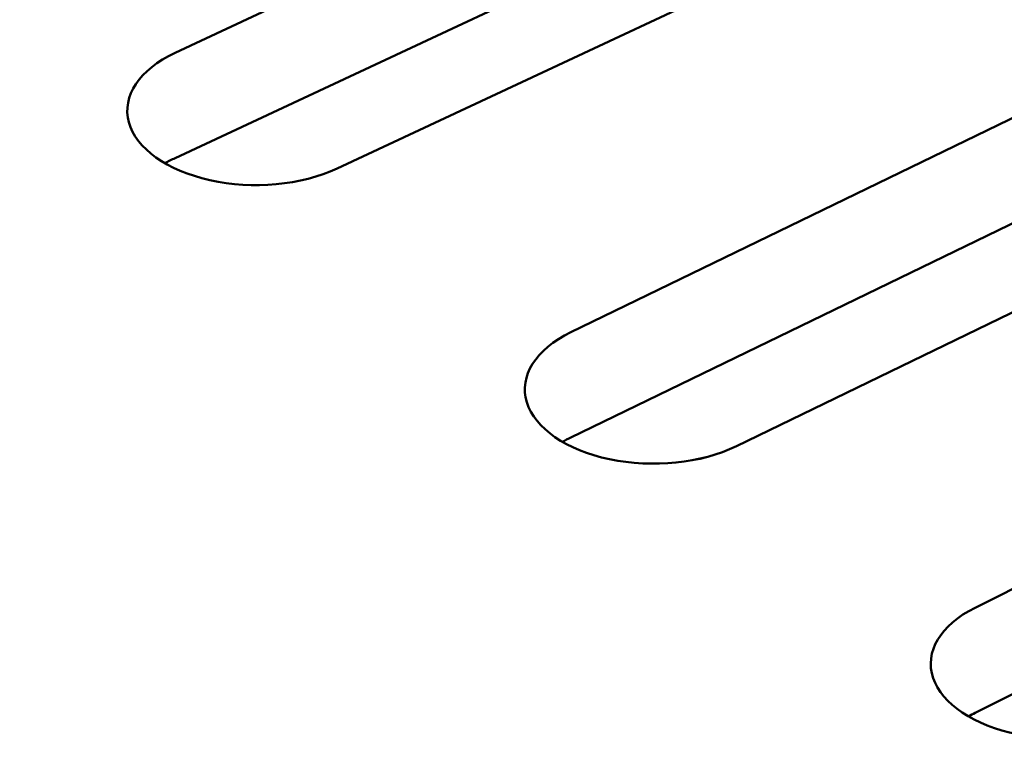
# Model space of a CAD drawing. Units: centimetres. Extents: x -116 to 62, y -44 to 44.
# Drawn here: x -102 to -101, y 14 to 15 of the extents above; entities that cross this region are included whole.
import ezdxf

# ---------------------------------------------------------------- set-up
doc = ezdxf.new("R2010")
doc.units = ezdxf.units.CM
doc.header["$MEASUREMENT"] = 0
doc.layers.add('layer 1', color=7, linetype='Continuous')

msp = doc.modelspace()

# ---------------------------------------------------------------- linework, layer by layer
at = {"layer": 'layer 1', "color": 250, "lineweight": 50}
for points in [[(-115.5029, 22.78629), (-111.17209, 13.12935), (-98.1104, 5.58818), (-81.3841, 3.08778)], [(-115.5029, 22.78629), (-111.17209, 13.12935), (-98.1104, 5.58818), (-81.3841, 3.08778)], [(-115.5029, 22.78629), (-111.17209, 13.12935), (-98.1104, 5.58818), (-81.3841, 3.08778)], [(-115.5029, 22.78629), (-111.17209, 13.12935), (-98.1104, 5.58818), (-81.3841, 3.08778)], [(-115.5029, 22.78629), (-111.17209, 13.12935), (-98.1104, 5.58818), (-81.3841, 3.08778)], [(-115.5029, 22.78629), (-111.17209, 13.12935), (-98.1104, 5.58818), (-81.3841, 3.08778)], [(-115.5029, 22.78629), (-111.17209, 13.12935), (-98.1104, 5.58818), (-81.3841, 3.08778)], [(-115.5029, 22.78629), (-111.17209, 13.12935), (-98.1104, 5.58818), (-81.3841, 3.08778)], [(-115.5029, 22.78629), (-111.17209, 13.12935), (-98.1104, 5.58818), (-81.3841, 3.08778)], [(-115.5029, 22.78629), (-111.17209, 13.12935), (-98.1104, 5.58818), (-81.3841, 3.08778)], [(-115.5029, 22.78629), (-111.17209, 13.12935), (-98.1104, 5.58818), (-81.3841, 3.08778)], [(-115.5029, 22.78629), (-111.17209, 13.12935), (-98.1104, 5.58818), (-81.3841, 3.08778)], [(-115.5029, 22.78629), (-111.17209, 13.12935), (-98.1104, 5.58818), (-81.3841, 3.08778)], [(-115.5029, 22.78629), (-111.17209, 13.12935), (-98.1104, 5.58818), (-81.3841, 3.08778)], [(-115.5029, 22.78629), (-111.17209, 13.12935), (-98.1104, 5.58818), (-81.3841, 3.08778)], [(-115.5029, 22.78629), (-111.17209, 13.12935), (-98.1104, 5.58818), (-81.3841, 3.08778)], [(-115.5029, 22.78629), (-111.17209, 13.12935), (-98.1104, 5.58818), (-81.3841, 3.08778)], [(-115.5029, 22.78629), (-111.17209, 13.12935), (-98.1104, 5.58818), (-81.3841, 3.08778)], [(-115.5029, 22.78629), (-111.17209, 13.12935), (-98.1104, 5.58818), (-81.3841, 3.08778)], [(-115.5029, 22.78629), (-111.17209, 13.12935), (-98.1104, 5.58818), (-81.3841, 3.08778)], [(-115.5029, 22.78629), (-111.17209, 13.12935), (-98.1104, 5.58818), (-81.3841, 3.08778)], [(-115.5029, 22.66381), (-111.17209, 13.00688), (-98.1104, 5.46571), (-81.3841, 2.96531)], [(-115.5029, 22.66381), (-111.17209, 13.00688), (-98.1104, 5.46571), (-81.3841, 2.96531)], [(-115.5029, 22.66381), (-111.17209, 13.00688), (-98.1104, 5.46571), (-81.3841, 2.96531)], [(-115.5029, 22.66381), (-111.17209, 13.00688), (-98.1104, 5.46571), (-81.3841, 2.96531)], [(-115.5029, 22.66381), (-111.17209, 13.00688), (-98.1104, 5.46571), (-81.3841, 2.96531)], [(-115.5029, 22.66381), (-111.17209, 13.00688), (-98.1104, 5.46571), (-81.3841, 2.96531)], [(-115.5029, 22.66381), (-111.17209, 13.00687), (-98.1104, 5.46571), (-81.3841, 2.96531)], [(-115.5029, 22.66381), (-111.17209, 13.00687), (-98.1104, 5.46571), (-81.3841, 2.96531)], [(-115.5029, 22.66381), (-111.17209, 13.00687), (-98.1104, 5.46571), (-81.3841, 2.96531)], [(-115.5029, 22.66381), (-111.17209, 13.00687), (-98.1104, 5.46571), (-81.3841, 2.96531)], [(-115.5029, 22.66381), (-111.17209, 13.00687), (-98.1104, 5.46571), (-81.3841, 2.96531)], [(-115.5029, 22.66381), (-111.17209, 13.00687), (-98.1104, 5.46571), (-81.3841, 2.96531)], [(-115.5029, 22.66381), (-111.17209, 13.00687), (-98.1104, 5.46571), (-81.3841, 2.96531)], [(-115.5029, 22.66381), (-111.17209, 13.00687), (-98.1104, 5.46571), (-81.3841, 2.96531)], [(-115.5029, 22.66381), (-111.17209, 13.00687), (-98.1104, 5.46571), (-81.3841, 2.96531)], [(-115.5029, 22.66381), (-111.17209, 13.00687), (-98.1104, 5.46571), (-81.3841, 2.96531)], [(-115.5029, 22.66381), (-111.17209, 13.00687), (-98.1104, 5.46571), (-81.3841, 2.96531)], [(-115.5029, 22.66381), (-111.17209, 13.00687), (-98.1104, 5.46571), (-81.3841, 2.96531)], [(-115.5029, 22.66381), (-111.17209, 13.00687), (-98.1104, 5.46571), (-81.3841, 2.96531)], [(-115.5029, 22.66381), (-111.17209, 13.00687), (-98.1104, 5.46571), (-81.3841, 2.96531)], [(-115.5029, 22.66381), (-111.17209, 13.00687), (-98.1104, 5.46571), (-81.3841, 2.96531)], [(-115.34378, 22.31828), (-110.91207, 12.94131), (-98.22396, 5.61583), (-81.98258, 3.05718)], [(-115.34378, 22.31828), (-110.91207, 12.94131), (-98.22396, 5.61583), (-81.98258, 3.05718)], [(-115.34378, 22.31828), (-110.91207, 12.94131), (-98.22396, 5.61583), (-81.98258, 3.05718)], [(-115.34378, 22.31828), (-110.91207, 12.94131), (-98.22396, 5.61583), (-81.98258, 3.05718)], [(-115.34378, 22.31828), (-110.91207, 12.94131), (-98.22396, 5.61583), (-81.98258, 3.05718)], [(-115.34378, 22.31828), (-110.91207, 12.94131), (-98.22396, 5.61583), (-81.98258, 3.05718)], [(-115.34378, 22.31828), (-110.91207, 12.94131), (-98.22396, 5.61583), (-81.98258, 3.05718)], [(-115.34378, 22.31828), (-110.91207, 12.94131), (-98.22396, 5.61583), (-81.98258, 3.05718)], [(-115.34378, 22.31828), (-110.91207, 12.94131), (-98.22396, 5.61583), (-81.98258, 3.05718)], [(-115.34378, 22.31828), (-110.91207, 12.94131), (-98.22396, 5.61583), (-81.98258, 3.05718)], [(-115.34378, 22.31828), (-110.91207, 12.94131), (-98.22396, 5.61583), (-81.98258, 3.05718)], [(-115.34378, 22.31828), (-110.91207, 12.94131), (-98.22396, 5.61583), (-81.98258, 3.05718)], [(-115.34378, 22.31828), (-110.91207, 12.94131), (-98.22396, 5.61583), (-81.98258, 3.05718)], [(-115.34378, 22.31828), (-110.91207, 12.94131), (-98.22396, 5.61583), (-81.98258, 3.05718)], [(-115.34378, 22.31828), (-110.91207, 12.94131), (-98.22396, 5.61583), (-81.98258, 3.05718)], [(-115.34378, 22.31828), (-110.91207, 12.94131), (-98.22396, 5.61583), (-81.98258, 3.05718)], [(-115.34378, 22.31828), (-110.91207, 12.94131), (-98.22396, 5.61583), (-81.98258, 3.05718)], [(-115.34378, 22.31828), (-110.91207, 12.94131), (-98.22396, 5.61583), (-81.98258, 3.05718)], [(-115.34378, 22.31827), (-110.91207, 12.94131), (-98.22396, 5.61583), (-81.98258, 3.05718)], [(-115.34378, 22.31827), (-110.91207, 12.94131), (-98.22396, 5.61583), (-81.98258, 3.05718)], [(-115.34378, 22.31827), (-110.91207, 12.94131), (-98.22396, 5.61583), (-81.98258, 3.05718)], [(-115.34378, 21.66508), (-110.91207, 12.28811), (-98.22396, 4.96263), (-81.98258, 2.40398)], [(-115.34378, 21.66508), (-110.91207, 12.28811), (-98.22396, 4.96263), (-81.98258, 2.40398)], [(-115.34378, 21.66508), (-110.91207, 12.28811), (-98.22396, 4.96263), (-81.98258, 2.40398)], [(-115.34378, 21.66508), (-110.91207, 12.28811), (-98.22396, 4.96263), (-81.98258, 2.40398)], [(-115.34378, 21.66508), (-110.91207, 12.28811), (-98.22396, 4.96263), (-81.98258, 2.40398)], [(-115.34378, 21.66508), (-110.91207, 12.28811), (-98.22396, 4.96263), (-81.98258, 2.40398)], [(-115.34378, 21.66508), (-110.91207, 12.28811), (-98.22396, 4.96263), (-81.98258, 2.40398)], [(-115.34378, 21.66508), (-110.91207, 12.28811), (-98.22396, 4.96263), (-81.98258, 2.40398)], [(-115.34378, 21.66508), (-110.91207, 12.28811), (-98.22396, 4.96263), (-81.98258, 2.40398)], [(-115.34378, 21.66508), (-110.91207, 12.28811), (-98.22396, 4.96263), (-81.98258, 2.40398)], [(-115.34378, 21.66508), (-110.91207, 12.28811), (-98.22396, 4.96263), (-81.98258, 2.40398)], [(-115.34378, 21.66508), (-110.91207, 12.28811), (-98.22396, 4.96263), (-81.98258, 2.40398)], [(-115.34378, 21.66508), (-110.91207, 12.28811), (-98.22396, 4.96263), (-81.98258, 2.40398)], [(-115.34378, 21.66508), (-110.91207, 12.28811), (-98.22396, 4.96263), (-81.98258, 2.40398)], [(-115.34378, 21.66508), (-110.91207, 12.28811), (-98.22396, 4.96263), (-81.98258, 2.40398)], [(-115.34378, 21.66508), (-110.91207, 12.28811), (-98.22396, 4.96263), (-81.98258, 2.40398)], [(-115.34378, 21.66508), (-110.91207, 12.28811), (-98.22396, 4.96263), (-81.98258, 2.40398)], [(-115.34378, 21.66508), (-110.91207, 12.28811), (-98.22396, 4.96263), (-81.98258, 2.40398)], [(-115.34378, 21.66508), (-110.91207, 12.28811), (-98.22396, 4.96263), (-81.98258, 2.40398)], [(-115.34378, 21.66508), (-110.91207, 12.28811), (-98.22396, 4.96263), (-81.98258, 2.40398)], [(-115.34378, 21.66508), (-110.91207, 12.28811), (-98.22396, 4.96263), (-81.98258, 2.40398)], [(-101.27137, 14.90899), (-101.27137, 14.90899), (-101.9708, 14.58198), (-101.9708, 14.58198)], [(-101.27137, 14.78651), (-101.27137, 14.78651), (-101.9708, 14.45951), (-101.9708, 14.45951)], [(-101.78201, 14.44738), (-101.78201, 14.44738), (-101.08258, 14.77438), (-101.08258, 14.77438)], [(-100.82037, 14.59073), (-100.82037, 14.59073), (-101.50981, 14.25673), (-101.50981, 14.25673)], [(-101.9708, 14.58198), (-101.9708, 14.58198), (-101.9708, 14.58198), (-101.9708, 14.58198)], [(-102.02456, 14.50113), (-102.02456, 14.50113), (-102.02456, 14.50113), (-102.02456, 14.50113)], [(-100.82037, 14.46826), (-100.82037, 14.46826), (-101.50981, 14.13426), (-101.50981, 14.13426)], [(-101.9708, 14.45951), (-101.97488, 14.4576), (-101.97877, 14.45558), (-101.98248, 14.45344)], [(-101.9708, 14.45951), (-101.97488, 14.4576), (-101.97877, 14.45558), (-101.98248, 14.45344)], [(-101.9708, 14.45951), (-101.97488, 14.4576), (-101.97877, 14.45558), (-101.98248, 14.45344)], [(-101.9708, 14.45951), (-101.97488, 14.4576), (-101.97877, 14.45558), (-101.98248, 14.45344)], [(-101.9708, 14.45951), (-101.97488, 14.4576), (-101.97877, 14.45558), (-101.98248, 14.45344)], [(-101.9708, 14.45951), (-101.97488, 14.4576), (-101.97877, 14.45558), (-101.98248, 14.45344)], [(-101.9708, 14.45951), (-101.97488, 14.4576), (-101.97877, 14.45558), (-101.98248, 14.45344)], [(-101.9708, 14.45951), (-101.97488, 14.4576), (-101.97877, 14.45558), (-101.98248, 14.45344)], [(-101.9708, 14.45951), (-101.97488, 14.4576), (-101.97877, 14.45558), (-101.98248, 14.45344)], [(-101.9708, 14.45951), (-101.97488, 14.4576), (-101.97877, 14.45558), (-101.98248, 14.45344)], [(-101.9708, 14.45951), (-101.97488, 14.4576), (-101.97877, 14.45558), (-101.98248, 14.45344)], [(-101.9708, 14.45951), (-101.97488, 14.4576), (-101.97877, 14.45558), (-101.98248, 14.45344)], [(-101.9708, 14.45951), (-101.97488, 14.4576), (-101.97877, 14.45558), (-101.98248, 14.45344)], [(-101.9708, 14.45951), (-101.97488, 14.4576), (-101.97877, 14.45558), (-101.98248, 14.45344)], [(-101.9708, 14.45951), (-101.97488, 14.4576), (-101.97877, 14.45558), (-101.98248, 14.45344)], [(-101.9708, 14.45951), (-101.97488, 14.4576), (-101.97877, 14.45558), (-101.98248, 14.45344)], [(-101.9708, 14.45951), (-101.97488, 14.4576), (-101.97877, 14.45558), (-101.98248, 14.45344)], [(-101.9708, 14.45951), (-101.97488, 14.4576), (-101.97877, 14.45558), (-101.98248, 14.45344)], [(-101.9708, 14.45951), (-101.97488, 14.4576), (-101.97877, 14.45558), (-101.98248, 14.45344)], [(-101.9708, 14.45951), (-101.97488, 14.4576), (-101.97877, 14.45558), (-101.98248, 14.45344)], [(-101.9708, 14.4595), (-101.97488, 14.4576), (-101.97877, 14.45558), (-101.98248, 14.45344)], [(-101.98248, 14.45344), (-101.98248, 14.45344), (-101.98248, 14.45344), (-101.98248, 14.45344)], [(-101.9708, 14.45951), (-101.9708, 14.45951), (-101.9708, 14.4595), (-101.9708, 14.4595)], [(-101.31697, 14.12405), (-101.31697, 14.12405), (-100.62753, 14.45805), (-100.62753, 14.45805)], [(-101.78201, 14.44738), (-101.78201, 14.44738), (-101.78201, 14.44737), (-101.78201, 14.44737)], [(-101.93016, 14.43383), (-101.93016, 14.43383), (-101.93016, 14.43383), (-101.93016, 14.43383)], [(-100.35981, 14.27707), (-100.35981, 14.27707), (-101.03905, 13.93617), (-101.03905, 13.93617)], [(-101.50981, 14.25673), (-101.50981, 14.25673), (-101.50981, 14.25673), (-101.50981, 14.25673)], [(-101.56111, 14.17535), (-101.56111, 14.17535), (-101.56111, 14.17535), (-101.56111, 14.17535)], [(-100.35981, 14.1546), (-100.35981, 14.1546), (-101.03905, 13.8137), (-101.03905, 13.8137)], [(-101.50981, 14.13426), (-101.51315, 14.13264), (-101.51637, 14.13093), (-101.51945, 14.12915)], [(-101.50981, 14.13426), (-101.51315, 14.13264), (-101.51637, 14.13093), (-101.51945, 14.12915)], [(-101.50981, 14.13426), (-101.51315, 14.13264), (-101.51637, 14.13093), (-101.51945, 14.12915)], [(-101.50981, 14.13426), (-101.51315, 14.13264), (-101.51637, 14.13093), (-101.51945, 14.12915)], [(-101.50981, 14.13426), (-101.51315, 14.13264), (-101.51637, 14.13093), (-101.51945, 14.12915)], [(-101.50981, 14.13426), (-101.51315, 14.13264), (-101.51637, 14.13093), (-101.51945, 14.12915)], [(-101.50981, 14.13426), (-101.51315, 14.13264), (-101.51637, 14.13093), (-101.51945, 14.12915)], [(-101.50981, 14.13426), (-101.51315, 14.13264), (-101.51637, 14.13093), (-101.51945, 14.12915)], [(-101.50981, 14.13426), (-101.51315, 14.13264), (-101.51637, 14.13093), (-101.51945, 14.12915)], [(-101.50981, 14.13425), (-101.51315, 14.13264), (-101.51637, 14.13093), (-101.51945, 14.12915)], [(-101.50981, 14.13425), (-101.51315, 14.13264), (-101.51637, 14.13093), (-101.51945, 14.12915)], [(-101.50981, 14.13425), (-101.51315, 14.13263), (-101.51637, 14.13093), (-101.51945, 14.12915)], [(-101.50981, 14.13425), (-101.51315, 14.13263), (-101.51637, 14.13093), (-101.51945, 14.12915)], [(-101.50981, 14.13425), (-101.51315, 14.13263), (-101.51637, 14.13093), (-101.51945, 14.12915)], [(-101.50981, 14.13425), (-101.51315, 14.13263), (-101.51637, 14.13093), (-101.51945, 14.12915)], [(-101.50981, 14.13425), (-101.51315, 14.13263), (-101.51637, 14.13093), (-101.51945, 14.12915)], [(-101.50981, 14.13425), (-101.51315, 14.13263), (-101.51637, 14.13093), (-101.51945, 14.12915)], [(-101.50981, 14.13425), (-101.51315, 14.13263), (-101.51637, 14.13093), (-101.51945, 14.12915)], [(-101.50981, 14.13425), (-101.51315, 14.13263), (-101.51637, 14.13093), (-101.51945, 14.12915)], [(-101.50981, 14.13425), (-101.51315, 14.13263), (-101.51637, 14.13093), (-101.51945, 14.12915)], [(-101.50981, 14.13425), (-101.51315, 14.13263), (-101.51637, 14.13093), (-101.51945, 14.12915)], [(-101.51945, 14.12915), (-101.51945, 14.12915), (-101.51945, 14.12915), (-101.51945, 14.12915)], [(-101.50981, 14.13426), (-101.50981, 14.13426), (-101.50981, 14.13425), (-101.50981, 14.13425)], [(-101.31697, 14.12405), (-101.31697, 14.12405), (-101.31697, 14.12405), (-101.31697, 14.12405)], [(-101.46469, 14.10901), (-101.46469, 14.10901), (-101.46469, 14.10901), (-101.46469, 14.10901)], [(-101.03905, 13.93617), (-101.03905, 13.93617), (-101.03905, 13.93617), (-101.03905, 13.93617)], [(-101.08788, 13.85429), (-101.08788, 13.85429), (-101.08788, 13.85429), (-101.08788, 13.85429)], [(-101.03905, 13.8137), (-101.04168, 13.81238), (-101.04424, 13.811), (-101.04671, 13.80957)], [(-101.03905, 13.8137), (-101.04168, 13.81238), (-101.04424, 13.811), (-101.04671, 13.80957)], [(-101.03905, 13.8137), (-101.04168, 13.81238), (-101.04424, 13.811), (-101.04671, 13.80957)], [(-101.03905, 13.8137), (-101.04168, 13.81238), (-101.04424, 13.811), (-101.04671, 13.80957)], [(-101.03905, 13.8137), (-101.04168, 13.81238), (-101.04424, 13.811), (-101.04671, 13.80957)], [(-101.03905, 13.8137), (-101.04168, 13.81238), (-101.04424, 13.811), (-101.04671, 13.80957)], [(-101.03905, 13.8137), (-101.04168, 13.81238), (-101.04424, 13.811), (-101.04671, 13.80957)], [(-101.03905, 13.8137), (-101.04168, 13.81238), (-101.04424, 13.811), (-101.04671, 13.80957)], [(-101.03905, 13.8137), (-101.04168, 13.81238), (-101.04424, 13.811), (-101.04671, 13.80957)], [(-101.03905, 13.8137), (-101.04168, 13.81238), (-101.04424, 13.811), (-101.04671, 13.80957)], [(-101.03905, 13.8137), (-101.04168, 13.81238), (-101.04424, 13.811), (-101.04671, 13.80957)], [(-101.03905, 13.8137), (-101.04168, 13.81237), (-101.04424, 13.811), (-101.04671, 13.80957)], [(-101.03905, 13.8137), (-101.04168, 13.81237), (-101.04424, 13.811), (-101.04671, 13.80957)], [(-101.03905, 13.8137), (-101.04168, 13.81237), (-101.04424, 13.811), (-101.04671, 13.80957)], [(-101.03905, 13.8137), (-101.04168, 13.81237), (-101.04424, 13.811), (-101.04671, 13.80957)], [(-101.03905, 13.8137), (-101.04168, 13.81237), (-101.04424, 13.811), (-101.04671, 13.80957)], [(-101.03905, 13.8137), (-101.04168, 13.81237), (-101.04424, 13.811), (-101.04671, 13.80957)], [(-101.03905, 13.8137), (-101.04168, 13.81237), (-101.04424, 13.811), (-101.04671, 13.80957)], [(-101.03905, 13.8137), (-101.04168, 13.81237), (-101.04424, 13.811), (-101.04671, 13.80957)], [(-101.03905, 13.8137), (-101.04168, 13.81237), (-101.04424, 13.811), (-101.04671, 13.80957)], [(-101.03905, 13.8137), (-101.04168, 13.81237), (-101.04424, 13.811), (-101.04671, 13.80957)], [(-101.04671, 13.80957), (-101.04671, 13.80957), (-101.04671, 13.80957), (-101.04671, 13.80957)], [(-101.03905, 13.8137), (-101.03905, 13.8137), (-101.03905, 13.8137), (-101.03905, 13.8137)]]:
    msp.add_open_spline(points, degree=3, dxfattribs=at)
for points in [[(-101.9708, 14.58198), (-102.01245, 14.56251), (-102.03294, 14.53169), (-102.02456, 14.50113), (-102.02456, 14.50113), (-102.01618, 14.47057), (-101.98019, 14.44492), (-101.93016, 14.43383), (-101.93016, 14.43383), (-101.88013, 14.42274), (-101.82366, 14.4279), (-101.78201, 14.44738)], [(-101.9708, 14.58198), (-102.01245, 14.56251), (-102.03294, 14.53169), (-102.02456, 14.50113), (-102.02456, 14.50113), (-102.01618, 14.47057), (-101.98019, 14.44492), (-101.93016, 14.43383), (-101.93016, 14.43383), (-101.88013, 14.42274), (-101.82366, 14.4279), (-101.78201, 14.44738)], [(-101.9708, 14.58198), (-102.01245, 14.56251), (-102.03294, 14.53169), (-102.02456, 14.50113), (-102.02456, 14.50113), (-102.01618, 14.47057), (-101.98019, 14.44492), (-101.93016, 14.43383), (-101.93016, 14.43383), (-101.88013, 14.42274), (-101.82366, 14.4279), (-101.78201, 14.44738)], [(-101.9708, 14.58198), (-102.01245, 14.56251), (-102.03294, 14.53169), (-102.02456, 14.50113), (-102.02456, 14.50113), (-102.01618, 14.47057), (-101.98019, 14.44492), (-101.93016, 14.43383), (-101.93016, 14.43383), (-101.88013, 14.42274), (-101.82366, 14.4279), (-101.78201, 14.44738)], [(-101.9708, 14.58198), (-102.01245, 14.56251), (-102.03294, 14.53169), (-102.02456, 14.50113), (-102.02456, 14.50113), (-102.01618, 14.47057), (-101.98019, 14.44492), (-101.93016, 14.43383), (-101.93016, 14.43383), (-101.88013, 14.42274), (-101.82366, 14.4279), (-101.78201, 14.44738)], [(-101.9708, 14.58198), (-102.01245, 14.56251), (-102.03294, 14.53169), (-102.02456, 14.50113), (-102.02456, 14.50113), (-102.01618, 14.47057), (-101.98019, 14.44492), (-101.93016, 14.43383), (-101.93016, 14.43383), (-101.88013, 14.42274), (-101.82366, 14.4279), (-101.78201, 14.44738)], [(-101.9708, 14.58198), (-102.01245, 14.56251), (-102.03294, 14.53169), (-102.02456, 14.50113), (-102.02456, 14.50113), (-102.01618, 14.47057), (-101.98019, 14.44492), (-101.93016, 14.43383), (-101.93016, 14.43383), (-101.88013, 14.42274), (-101.82366, 14.4279), (-101.78201, 14.44738)], [(-101.9708, 14.58198), (-102.01245, 14.56251), (-102.03294, 14.53169), (-102.02456, 14.50113), (-102.02456, 14.50113), (-102.01618, 14.47057), (-101.98019, 14.44492), (-101.93016, 14.43383), (-101.93016, 14.43383), (-101.88013, 14.42274), (-101.82366, 14.4279), (-101.78201, 14.44738)], [(-101.9708, 14.58198), (-102.01245, 14.56251), (-102.03294, 14.53169), (-102.02456, 14.50113), (-102.02456, 14.50113), (-102.01618, 14.47057), (-101.98019, 14.44492), (-101.93016, 14.43383), (-101.93016, 14.43383), (-101.88013, 14.42274), (-101.82366, 14.4279), (-101.78201, 14.44738)], [(-101.9708, 14.58198), (-102.01245, 14.56251), (-102.03294, 14.53169), (-102.02456, 14.50113), (-102.02456, 14.50113), (-102.01618, 14.47057), (-101.98019, 14.44492), (-101.93016, 14.43383), (-101.93016, 14.43383), (-101.88013, 14.42274), (-101.82366, 14.4279), (-101.78201, 14.44738)], [(-101.9708, 14.58198), (-102.01245, 14.56251), (-102.03294, 14.53169), (-102.02456, 14.50113), (-102.02456, 14.50113), (-102.01618, 14.47057), (-101.98019, 14.44492), (-101.93016, 14.43383), (-101.93016, 14.43383), (-101.88013, 14.42274), (-101.82366, 14.4279), (-101.78201, 14.44737)], [(-101.9708, 14.58198), (-102.01245, 14.56251), (-102.03294, 14.53169), (-102.02456, 14.50113), (-102.02456, 14.50113), (-102.01618, 14.47057), (-101.98019, 14.44492), (-101.93016, 14.43383), (-101.93016, 14.43383), (-101.88013, 14.42274), (-101.82366, 14.4279), (-101.78201, 14.44737)], [(-101.9708, 14.58198), (-102.01245, 14.56251), (-102.03294, 14.53169), (-102.02456, 14.50113), (-102.02456, 14.50113), (-102.01618, 14.47057), (-101.98019, 14.44492), (-101.93016, 14.43383), (-101.93016, 14.43383), (-101.88013, 14.42274), (-101.82366, 14.4279), (-101.78201, 14.44737)], [(-101.9708, 14.58198), (-102.01245, 14.56251), (-102.03294, 14.53169), (-102.02456, 14.50113), (-102.02456, 14.50113), (-102.01618, 14.47057), (-101.98019, 14.44491), (-101.93016, 14.43383), (-101.93016, 14.43383), (-101.88013, 14.42274), (-101.82366, 14.4279), (-101.78201, 14.44737)], [(-101.9708, 14.58198), (-102.01245, 14.56251), (-102.03294, 14.53169), (-102.02456, 14.50113), (-102.02456, 14.50113), (-102.01618, 14.47057), (-101.98019, 14.44491), (-101.93016, 14.43383), (-101.93016, 14.43383), (-101.88013, 14.42274), (-101.82366, 14.4279), (-101.78201, 14.44737)], [(-101.9708, 14.58198), (-102.01245, 14.56251), (-102.03294, 14.53169), (-102.02456, 14.50113), (-102.02456, 14.50113), (-102.01618, 14.47057), (-101.98019, 14.44491), (-101.93016, 14.43383), (-101.93016, 14.43383), (-101.88013, 14.42274), (-101.82366, 14.4279), (-101.78201, 14.44737)], [(-101.9708, 14.58198), (-102.01245, 14.56251), (-102.03294, 14.53169), (-102.02456, 14.50113), (-102.02456, 14.50113), (-102.01618, 14.47057), (-101.98019, 14.44491), (-101.93016, 14.43383), (-101.93016, 14.43383), (-101.88013, 14.42274), (-101.82366, 14.4279), (-101.78201, 14.44737)], [(-101.9708, 14.58198), (-102.01245, 14.56251), (-102.03294, 14.53169), (-102.02456, 14.50113), (-102.02456, 14.50113), (-102.01618, 14.47057), (-101.98019, 14.44491), (-101.93016, 14.43383), (-101.93016, 14.43383), (-101.88013, 14.42274), (-101.82366, 14.4279), (-101.78201, 14.44737)], [(-101.9708, 14.58198), (-102.01245, 14.56251), (-102.03294, 14.53169), (-102.02456, 14.50113), (-102.02456, 14.50113), (-102.01618, 14.47057), (-101.98019, 14.44491), (-101.93016, 14.43383), (-101.93016, 14.43383), (-101.88013, 14.42274), (-101.82366, 14.4279), (-101.78201, 14.44737)], [(-101.9708, 14.58198), (-102.01245, 14.56251), (-102.03294, 14.53169), (-102.02456, 14.50113), (-102.02456, 14.50113), (-102.01618, 14.47057), (-101.98019, 14.44491), (-101.93016, 14.43383), (-101.93016, 14.43383), (-101.88013, 14.42274), (-101.82366, 14.4279), (-101.78201, 14.44737)], [(-101.9708, 14.58198), (-102.01245, 14.56251), (-102.03294, 14.53169), (-102.02456, 14.50113), (-102.02456, 14.50113), (-102.01618, 14.47057), (-101.98019, 14.44491), (-101.93016, 14.43383), (-101.93016, 14.43383), (-101.88013, 14.42274), (-101.82366, 14.4279), (-101.78201, 14.44737)], [(-101.50981, 14.25673), (-101.55086, 14.23684), (-101.57041, 14.20582), (-101.56111, 14.17535), (-101.56111, 14.17535), (-101.5518, 14.14488), (-101.51505, 14.11959), (-101.46469, 14.10901), (-101.46469, 14.10901), (-101.41433, 14.09843), (-101.35802, 14.10416), (-101.31697, 14.12405)], [(-101.50981, 14.25673), (-101.55086, 14.23684), (-101.57041, 14.20582), (-101.56111, 14.17535), (-101.56111, 14.17535), (-101.5518, 14.14488), (-101.51505, 14.11959), (-101.46469, 14.10901), (-101.46469, 14.10901), (-101.41433, 14.09843), (-101.35802, 14.10416), (-101.31697, 14.12405)], [(-101.50981, 14.25673), (-101.55086, 14.23684), (-101.57041, 14.20582), (-101.56111, 14.17535), (-101.56111, 14.17535), (-101.5518, 14.14488), (-101.51505, 14.11959), (-101.46469, 14.10901), (-101.46469, 14.10901), (-101.41433, 14.09843), (-101.35802, 14.10416), (-101.31697, 14.12405)], [(-101.50981, 14.25673), (-101.55086, 14.23684), (-101.57041, 14.20582), (-101.56111, 14.17535), (-101.56111, 14.17535), (-101.5518, 14.14488), (-101.51505, 14.11959), (-101.46469, 14.10901), (-101.46469, 14.10901), (-101.41433, 14.09843), (-101.35802, 14.10416), (-101.31697, 14.12405)], [(-101.50981, 14.25673), (-101.55086, 14.23684), (-101.57041, 14.20582), (-101.56111, 14.17535), (-101.56111, 14.17535), (-101.5518, 14.14488), (-101.51505, 14.11959), (-101.46469, 14.10901), (-101.46469, 14.10901), (-101.41433, 14.09843), (-101.35802, 14.10416), (-101.31697, 14.12405)], [(-101.50981, 14.25673), (-101.55086, 14.23684), (-101.57041, 14.20582), (-101.56111, 14.17535), (-101.56111, 14.17535), (-101.5518, 14.14488), (-101.51505, 14.11959), (-101.46469, 14.10901), (-101.46469, 14.10901), (-101.41433, 14.09843), (-101.35802, 14.10416), (-101.31697, 14.12405)], [(-101.50981, 14.25673), (-101.55086, 14.23684), (-101.57041, 14.20582), (-101.56111, 14.17535), (-101.56111, 14.17535), (-101.5518, 14.14488), (-101.51505, 14.11959), (-101.46469, 14.10901), (-101.46469, 14.10901), (-101.41433, 14.09843), (-101.35802, 14.10416), (-101.31697, 14.12405)], [(-101.50981, 14.25673), (-101.55086, 14.23684), (-101.57041, 14.20582), (-101.56111, 14.17535), (-101.56111, 14.17535), (-101.5518, 14.14488), (-101.51505, 14.11959), (-101.46469, 14.10901), (-101.46469, 14.10901), (-101.41433, 14.09843), (-101.35802, 14.10416), (-101.31697, 14.12405)], [(-101.50981, 14.25673), (-101.55086, 14.23684), (-101.57041, 14.20582), (-101.56111, 14.17535), (-101.56111, 14.17535), (-101.5518, 14.14488), (-101.51505, 14.11959), (-101.46469, 14.10901), (-101.46469, 14.10901), (-101.41433, 14.09843), (-101.35802, 14.10416), (-101.31697, 14.12405)], [(-101.50981, 14.25673), (-101.55086, 14.23684), (-101.57041, 14.20582), (-101.56111, 14.17535), (-101.56111, 14.17535), (-101.5518, 14.14488), (-101.51505, 14.11959), (-101.46469, 14.10901), (-101.46469, 14.10901), (-101.41433, 14.09843), (-101.35802, 14.10416), (-101.31697, 14.12405)], [(-101.50981, 14.25673), (-101.55086, 14.23684), (-101.57041, 14.20582), (-101.56111, 14.17535), (-101.56111, 14.17535), (-101.5518, 14.14488), (-101.51505, 14.11959), (-101.46469, 14.10901), (-101.46469, 14.10901), (-101.41433, 14.09843), (-101.35802, 14.10416), (-101.31697, 14.12405)], [(-101.50981, 14.25673), (-101.55086, 14.23684), (-101.57041, 14.20582), (-101.56111, 14.17535), (-101.56111, 14.17535), (-101.5518, 14.14488), (-101.51505, 14.11959), (-101.46469, 14.10901), (-101.46469, 14.10901), (-101.41433, 14.09843), (-101.35802, 14.10416), (-101.31697, 14.12405)], [(-101.50981, 14.25673), (-101.55086, 14.23684), (-101.57041, 14.20582), (-101.56111, 14.17535), (-101.56111, 14.17535), (-101.5518, 14.14488), (-101.51505, 14.11959), (-101.46469, 14.10901), (-101.46469, 14.10901), (-101.41433, 14.09843), (-101.35802, 14.10416), (-101.31697, 14.12405)], [(-101.50981, 14.25673), (-101.55086, 14.23684), (-101.57041, 14.20582), (-101.56111, 14.17535), (-101.56111, 14.17535), (-101.5518, 14.14488), (-101.51505, 14.11959), (-101.46469, 14.10901), (-101.46469, 14.10901), (-101.41433, 14.09843), (-101.35802, 14.10416), (-101.31697, 14.12405)], [(-101.50981, 14.25673), (-101.55086, 14.23684), (-101.57041, 14.20582), (-101.56111, 14.17535), (-101.56111, 14.17535), (-101.5518, 14.14488), (-101.51505, 14.11959), (-101.46469, 14.10901), (-101.46469, 14.10901), (-101.41433, 14.09843), (-101.35802, 14.10416), (-101.31697, 14.12405)], [(-101.50981, 14.25673), (-101.55086, 14.23684), (-101.57041, 14.20582), (-101.56111, 14.17535), (-101.56111, 14.17535), (-101.5518, 14.14488), (-101.51505, 14.11959), (-101.46469, 14.10901), (-101.46469, 14.10901), (-101.41433, 14.09843), (-101.35802, 14.10416), (-101.31697, 14.12405)], [(-101.50981, 14.25673), (-101.55086, 14.23684), (-101.57041, 14.20582), (-101.56111, 14.17535), (-101.56111, 14.17535), (-101.5518, 14.14488), (-101.51505, 14.11959), (-101.46469, 14.10901), (-101.46469, 14.10901), (-101.41433, 14.09843), (-101.35802, 14.10416), (-101.31697, 14.12405)], [(-101.50981, 14.25673), (-101.55086, 14.23684), (-101.57041, 14.20582), (-101.56111, 14.17535), (-101.56111, 14.17535), (-101.5518, 14.14488), (-101.51505, 14.11959), (-101.46469, 14.10901), (-101.46469, 14.10901), (-101.41433, 14.09843), (-101.35802, 14.10416), (-101.31697, 14.12405)], [(-101.50981, 14.25673), (-101.55086, 14.23684), (-101.57041, 14.20582), (-101.56111, 14.17535), (-101.56111, 14.17535), (-101.5518, 14.14488), (-101.51505, 14.11959), (-101.46469, 14.10901), (-101.46469, 14.10901), (-101.41433, 14.09843), (-101.35802, 14.10416), (-101.31697, 14.12405)], [(-101.50981, 14.25673), (-101.55086, 14.23684), (-101.57041, 14.20582), (-101.56111, 14.17535), (-101.56111, 14.17535), (-101.5518, 14.14488), (-101.51505, 14.11959), (-101.46469, 14.10901), (-101.46469, 14.10901), (-101.41433, 14.09842), (-101.35802, 14.10416), (-101.31697, 14.12405)], [(-101.50981, 14.25673), (-101.55086, 14.23684), (-101.57041, 14.20582), (-101.56111, 14.17535), (-101.56111, 14.17535), (-101.5518, 14.14488), (-101.51505, 14.11959), (-101.46469, 14.10901), (-101.46469, 14.10901), (-101.41433, 14.09842), (-101.35802, 14.10416), (-101.31697, 14.12405)], [(-101.03905, 13.93617), (-101.07949, 13.91588), (-101.09811, 13.88466), (-101.08788, 13.85429), (-101.08788, 13.85429), (-101.07766, 13.82392), (-101.04014, 13.799), (-100.98947, 13.78893), (-100.98947, 13.78893), (-100.9388, 13.77886), (-100.88267, 13.78516), (-100.84223, 13.80545)], [(-101.03905, 13.93617), (-101.07949, 13.91588), (-101.09811, 13.88466), (-101.08788, 13.85429), (-101.08788, 13.85429), (-101.07766, 13.82392), (-101.04014, 13.799), (-100.98947, 13.78893), (-100.98947, 13.78893), (-100.9388, 13.77886), (-100.88267, 13.78516), (-100.84223, 13.80545)], [(-101.03905, 13.93617), (-101.07949, 13.91587), (-101.09811, 13.88466), (-101.08788, 13.85429), (-101.08788, 13.85429), (-101.07766, 13.82392), (-101.04014, 13.799), (-100.98947, 13.78893), (-100.98947, 13.78893), (-100.9388, 13.77886), (-100.88267, 13.78516), (-100.84223, 13.80545)], [(-101.03905, 13.93617), (-101.07949, 13.91587), (-101.09811, 13.88466), (-101.08788, 13.85429), (-101.08788, 13.85429), (-101.07766, 13.82392), (-101.04014, 13.799), (-100.98947, 13.78893), (-100.98947, 13.78893), (-100.9388, 13.77886), (-100.88267, 13.78516), (-100.84223, 13.80545)], [(-101.03905, 13.93617), (-101.07949, 13.91587), (-101.09811, 13.88466), (-101.08788, 13.85429), (-101.08788, 13.85429), (-101.07766, 13.82392), (-101.04014, 13.799), (-100.98947, 13.78893), (-100.98947, 13.78893), (-100.9388, 13.77886), (-100.88267, 13.78516), (-100.84223, 13.80545)], [(-101.03905, 13.93617), (-101.07949, 13.91587), (-101.09811, 13.88466), (-101.08788, 13.85429), (-101.08788, 13.85429), (-101.07766, 13.82392), (-101.04014, 13.799), (-100.98947, 13.78893), (-100.98947, 13.78893), (-100.9388, 13.77886), (-100.88267, 13.78516), (-100.84223, 13.80545)], [(-101.03905, 13.93617), (-101.07949, 13.91587), (-101.09811, 13.88466), (-101.08788, 13.85429), (-101.08788, 13.85429), (-101.07766, 13.82392), (-101.04014, 13.799), (-100.98947, 13.78893), (-100.98947, 13.78893), (-100.9388, 13.77886), (-100.88267, 13.78515), (-100.84223, 13.80545)], [(-101.03905, 13.93617), (-101.07949, 13.91587), (-101.09811, 13.88466), (-101.08788, 13.85429), (-101.08788, 13.85429), (-101.07766, 13.82392), (-101.04014, 13.799), (-100.98947, 13.78893), (-100.98947, 13.78893), (-100.9388, 13.77886), (-100.88267, 13.78515), (-100.84223, 13.80545)], [(-101.03905, 13.93617), (-101.07949, 13.91587), (-101.09811, 13.88466), (-101.08788, 13.85429), (-101.08788, 13.85429), (-101.07766, 13.82392), (-101.04014, 13.799), (-100.98947, 13.78893), (-100.98947, 13.78893), (-100.9388, 13.77886), (-100.88267, 13.78515), (-100.84223, 13.80545)], [(-101.03905, 13.93617), (-101.07949, 13.91587), (-101.09811, 13.88466), (-101.08788, 13.85429), (-101.08788, 13.85429), (-101.07766, 13.82392), (-101.04014, 13.799), (-100.98947, 13.78893), (-100.98947, 13.78893), (-100.9388, 13.77886), (-100.88267, 13.78515), (-100.84223, 13.80545)], [(-101.03905, 13.93617), (-101.07949, 13.91587), (-101.09811, 13.88466), (-101.08788, 13.85429), (-101.08788, 13.85429), (-101.07766, 13.82392), (-101.04014, 13.799), (-100.98947, 13.78893), (-100.98947, 13.78893), (-100.9388, 13.77886), (-100.88267, 13.78515), (-100.84223, 13.80545)], [(-101.03905, 13.93617), (-101.07949, 13.91587), (-101.09811, 13.88466), (-101.08788, 13.85429), (-101.08788, 13.85429), (-101.07766, 13.82392), (-101.04014, 13.799), (-100.98947, 13.78893), (-100.98947, 13.78893), (-100.9388, 13.77886), (-100.88267, 13.78515), (-100.84223, 13.80545)], [(-101.03905, 13.93617), (-101.07949, 13.91587), (-101.09811, 13.88466), (-101.08788, 13.85429), (-101.08788, 13.85429), (-101.07766, 13.82392), (-101.04014, 13.799), (-100.98947, 13.78893), (-100.98947, 13.78893), (-100.9388, 13.77886), (-100.88267, 13.78515), (-100.84223, 13.80545)], [(-101.03905, 13.93617), (-101.07949, 13.91587), (-101.09811, 13.88466), (-101.08788, 13.85429), (-101.08788, 13.85429), (-101.07766, 13.82392), (-101.04014, 13.799), (-100.98947, 13.78893), (-100.98947, 13.78893), (-100.9388, 13.77886), (-100.88267, 13.78515), (-100.84223, 13.80545)], [(-101.03905, 13.93617), (-101.07949, 13.91587), (-101.09811, 13.88466), (-101.08788, 13.85429), (-101.08788, 13.85429), (-101.07766, 13.82392), (-101.04014, 13.799), (-100.98947, 13.78893), (-100.98947, 13.78893), (-100.9388, 13.77885), (-100.88267, 13.78515), (-100.84223, 13.80545)], [(-101.03905, 13.93617), (-101.07949, 13.91587), (-101.09811, 13.88466), (-101.08788, 13.85429), (-101.08788, 13.85429), (-101.07766, 13.82392), (-101.04014, 13.799), (-100.98947, 13.78893), (-100.98947, 13.78893), (-100.9388, 13.77885), (-100.88267, 13.78515), (-100.84223, 13.80545)], [(-101.03905, 13.93617), (-101.07949, 13.91587), (-101.09811, 13.88466), (-101.08788, 13.85429), (-101.08788, 13.85429), (-101.07766, 13.82392), (-101.04014, 13.799), (-100.98947, 13.78893), (-100.98947, 13.78893), (-100.9388, 13.77885), (-100.88267, 13.78515), (-100.84223, 13.80545)], [(-101.03905, 13.93617), (-101.07949, 13.91587), (-101.09811, 13.88466), (-101.08788, 13.85429), (-101.08788, 13.85429), (-101.07766, 13.82392), (-101.04014, 13.799), (-100.98947, 13.78893), (-100.98947, 13.78893), (-100.9388, 13.77885), (-100.88267, 13.78515), (-100.84223, 13.80545)], [(-101.03905, 13.93617), (-101.07949, 13.91587), (-101.09811, 13.88466), (-101.08788, 13.85429), (-101.08788, 13.85429), (-101.07766, 13.82392), (-101.04014, 13.799), (-100.98947, 13.78893), (-100.98947, 13.78893), (-100.9388, 13.77885), (-100.88267, 13.78515), (-100.84223, 13.80545)], [(-101.03905, 13.93617), (-101.07949, 13.91587), (-101.09811, 13.88466), (-101.08788, 13.85429), (-101.08788, 13.85429), (-101.07766, 13.82392), (-101.04014, 13.799), (-100.98947, 13.78893), (-100.98947, 13.78893), (-100.9388, 13.77885), (-100.88267, 13.78515), (-100.84223, 13.80545)], [(-101.03905, 13.93617), (-101.07949, 13.91587), (-101.09811, 13.88466), (-101.08788, 13.85429), (-101.08788, 13.85429), (-101.07766, 13.82392), (-101.04014, 13.799), (-100.98947, 13.78893), (-100.98947, 13.78893), (-100.9388, 13.77885), (-100.88267, 13.78515), (-100.84223, 13.80545)]]:
    msp.add_open_spline(points, degree=3, knots=[0, 0, 0, 0, 0.25, 0.25, 0.25, 0.25, 0.5, 0.5, 0.5, 0.5, 1, 1, 1, 1], dxfattribs=at)

doc.saveas('drawing.dxf')
